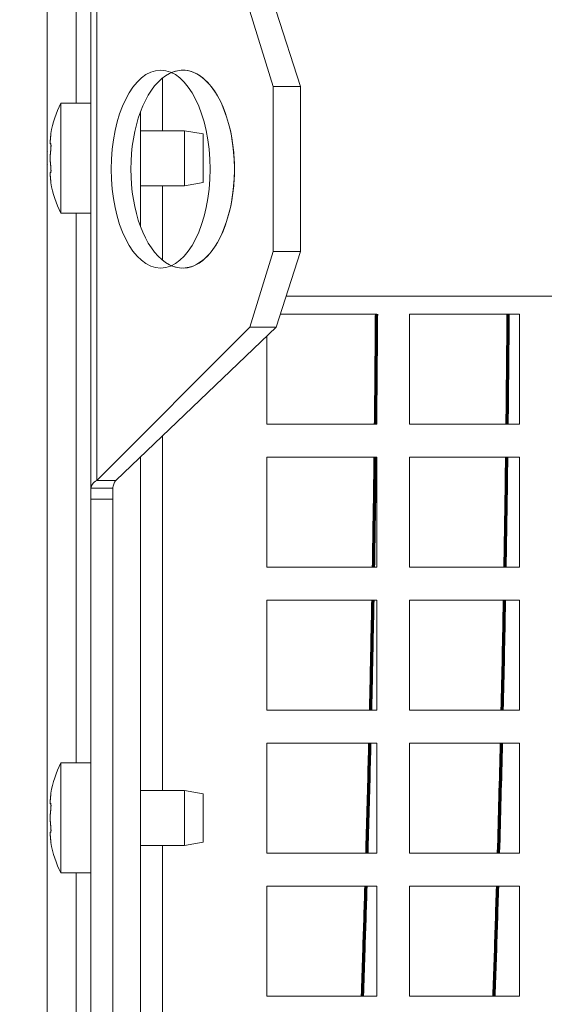
# Model space of a CAD drawing. Units: millimetres. Extents: x 0 to 420, y 0 to 297.
# Drawn here: x 306 to 316, y 127 to 145 of the extents above; entities that cross this region are included whole.
import ezdxf

# ---------------------------------------------------------------- set-up
doc = ezdxf.new("R2010")
doc.units = ezdxf.units.MM
doc.layers.add('1', color=7, linetype='Continuous', true_color=0xffffff)
doc.styles.add('ideas_simplex', font='simplex.shx')
doc.dimstyles.get("Standard").update_dxf_attribs({"dimtxt": 0.18, "dimasz": 0.18, "dimexe": 0.18, "dimexo": 0.0625, "dimgap": 0.09, "dimtad": 0, "dimtih": 1, "dimtoh": 1, "dimdec": 4, "dimzin": 0, "dimdsep": 46, "dimtxsty": 'Standard', "dimcen": 0.09, "dimadec": 0, "dimazin": 0, "dimtfac": 1, "dimtdec": 4, "dimtofl": 0, "dimtmove": 0, "dimatfit": 3, "dimfxl": 1, "dimtolj": 1, "dimtzin": 0, "dimarcsym": 0})

# ---------------------------------------------------------------- blocks, each defined once
blk = doc.blocks.new('_U31')
at = {"layer": '1', "color": 18, "lineweight": 13}
for p, q in [((306.848066, 161.598471), (286.314495, 161.598471)), ((288.314495, 161.598471), (288.314495, 130.398471)), ((288.314495, 94.198471), (288.314495, 125.398471)), ((312.048066, 94.198471), (286.314495, 94.198471))]:
    blk.add_line(p, q, dxfattribs=at)
at = {"layer": '1', "color": 18, "lineweight": 70}
for points in [[(288.314495, 161.598471), (288.843476, 158.598473), (287.785514, 158.598469)], [(288.314495, 94.198471), (287.785514, 97.198469), (288.843476, 97.198473)]]:
    blk.add_solid(points, dxfattribs=at)
at = {"layer": '1', "color": 18, "linetype": 'Continuous', "lineweight": 13, "insert": (285.220495, 126.321804), "char_height": 2, "attachment_point": 7, "line_spacing_factor": 1.204819, "style": 'ideas_simplex'}
blk.add_mtext('\\W1.1743;337', dxfattribs=at)

msp = doc.modelspace()

# ---------------------------------------------------------------- linework, layer by layer
at = {"layer": '1', "color": 155, "linetype": 'Continuous', "lineweight": 18}
for p, q in [((306.548, 94.198), (306.548, 148.798)), ((307.348, 135.998), (307.348, 147.598)), ((310.666, 143.298), (310.241, 144.673)), ((310.718, 144.673), (311.162, 143.298)), ((310.666, 143.298), (310.666, 140.298)), ((311.162, 143.298), (310.666, 143.298)), ((311.162, 143.298), (311.162, 140.298)), ((307.348, 142.997), (306.802, 142.997)), ((306.802, 142.997), (306.802, 140.997)), ((308.248, 140.798), (308.248, 142.84)), ((309.052, 142.497), (308.248, 142.497)), ((309.392, 142.437), (309.052, 142.497)), ((309.052, 142.497), (309.052, 141.497)), ((309.392, 142.437), (309.392, 141.557)), ((306.613, 142.261), (306.61, 142.255)), ((306.61, 142.255), (306.619, 142.255)), ((306.619, 141.739), (306.61, 141.739)), ((308.248, 141.497), (309.052, 141.497)), ((309.052, 141.497), (309.392, 141.557)), ((306.802, 140.997), (307.348, 140.997)), ((308.233, 140.798), (308.248, 140.798)), ((308.248, 140.798), (308.248, 140.757)), ((310.241, 138.924), (310.666, 140.298)), ((310.666, 140.298), (311.162, 140.298)), ((311.162, 140.298), (310.718, 138.924)), ((316.62, 139.486), (310.9, 139.486)), ((310.794, 139.158), (312.548, 139.158)), ((312.548, 139.158), (312.548, 137.158)), ((313.148, 139.158), (315.148, 139.158)), ((313.148, 137.158), (313.148, 139.158)), ((315.148, 139.158), (315.148, 137.158)), ((310.241, 138.924), (307.455, 136.138)), ((310.718, 138.924), (307.807, 136.143)), ((310.718, 138.924), (310.241, 138.924)), ((310.548, 137.158), (310.548, 138.762)), ((312.548, 137.158), (310.548, 137.158)), ((315.148, 137.158), (313.148, 137.158)), ((308.248, 117.033), (308.248, 136.564)), ((310.548, 134.558), (310.548, 136.558)), ((310.548, 136.558), (312.548, 136.558)), ((312.548, 136.558), (312.548, 134.558)), ((313.148, 134.558), (313.148, 136.558)), ((313.148, 136.558), (315.148, 136.558)), ((315.148, 136.558), (315.148, 134.558)), ((307.802, 136.138), (307.455, 136.138)), ((307.348, 135.998), (307.348, 135.798)), ((307.348, 135.998), (307.748, 135.998)), ((307.748, 135.998), (307.748, 135.798)), ((307.348, 117.798), (307.348, 135.798)), ((307.748, 135.798), (307.348, 135.798)), ((307.748, 117.798), (307.748, 135.798)), ((312.548, 134.558), (310.548, 134.558)), ((315.148, 134.558), (313.148, 134.558)), ((310.548, 131.958), (310.548, 133.958)), ((310.548, 133.958), (312.548, 133.958)), ((312.548, 133.958), (312.548, 131.958)), ((313.148, 133.958), (315.148, 133.958)), ((313.148, 131.958), (313.148, 133.958)), ((315.148, 133.958), (315.148, 131.958)), ((312.548, 131.958), (310.548, 131.958)), ((315.148, 131.958), (313.148, 131.958)), ((310.548, 129.358), (310.548, 131.358)), ((310.548, 131.358), (312.548, 131.358)), ((312.548, 131.358), (312.548, 129.358)), ((313.148, 129.358), (313.148, 131.358)), ((313.148, 131.358), (315.148, 131.358)), ((315.148, 131.358), (315.148, 129.358)), ((307.348, 130.998), (306.802, 130.998)), ((306.802, 130.998), (306.802, 128.998)), ((309.052, 130.498), (308.248, 130.498)), ((309.392, 130.438), (309.052, 130.498)), ((309.052, 130.498), (309.052, 129.498)), ((309.392, 130.438), (309.392, 129.558)), ((306.613, 130.262), (306.61, 130.256)), ((306.61, 130.256), (306.619, 130.256)), ((306.619, 129.74), (306.61, 129.74)), ((308.248, 129.498), (309.052, 129.498)), ((309.052, 129.498), (309.392, 129.558)), ((312.548, 129.358), (310.548, 129.358)), ((315.148, 129.358), (313.148, 129.358)), ((306.802, 128.998), (307.348, 128.998)), ((310.548, 126.758), (310.548, 128.758)), ((310.548, 128.758), (312.548, 128.758)), ((312.548, 128.758), (312.548, 126.758)), ((313.148, 126.758), (313.148, 128.758)), ((313.148, 128.758), (315.148, 128.758)), ((315.148, 128.758), (315.148, 126.758)), ((312.548, 126.758), (310.548, 126.758)), ((315.148, 126.758), (313.148, 126.758))]:
    msp.add_line(p, q, dxfattribs=at)
at = {"layer": '1', "color": 155, "linetype": 'Continuous', "lineweight": 13}
for p, q in [((307.081, 148.798), (307.081, 142.997)), ((307.455, 147.459), (307.455, 136.138)), ((308.648, 142.497), (308.648, 143.455)), ((308.648, 140.142), (308.648, 141.497)), ((307.081, 140.997), (307.081, 130.997)), ((308.648, 130.498), (308.648, 136.946)), ((308.648, 118.5), (308.648, 129.497)), ((307.081, 128.997), (307.081, 119))]:
    msp.add_line(p, q, dxfattribs=at)
at = {"layer": '1', "color": 155, "linetype": 'Continuous', "lineweight": 18}
for centre, start, end in [((308.302, 142.197), 151.9275, 171.5889), ((308.302, 141.797), 188.4225, 208.0725), ((308.302, 130.198), 151.9275, 171.5889), ((308.302, 129.798), 188.4225, 208.0725)]:
    msp.add_arc(centre, 1.7, start, end, dxfattribs=at)
for centre, major_axis, ratio, start_param, end_param in [((309.017, 141.798), (0, -1.8), 0.523379, 6.064059, 10.995574), ((309.017, 141.798), (0, -1.8), 0.523379, 4.712389, 9.643904), ((308.148, 136.138), (-0.397, -0.12), 0.402542, 5.611317, 5.638306)]:
    msp.add_ellipse(centre, major_axis=major_axis, ratio=ratio, start_param=start_param, end_param=end_param, dxfattribs=at)
msp.add_ellipse((308.616, 141.798), major_axis=(0, -1.8), ratio=0.5, dxfattribs=at)
for points, knots in [([(306.609, 142.256), (306.609, 142.256), (306.609, 142.256), (306.609, 142.256), (306.608, 142.256), (306.608, 142.258), (306.607, 142.261), (306.607, 142.265), (306.607, 142.266), (306.607, 142.268), (306.607, 142.27), (306.607, 142.273), (306.607, 142.276), (306.607, 142.284), (306.607, 142.291), (306.607, 142.301), (306.607, 142.303), (306.607, 142.307), (306.608, 142.313), (306.608, 142.324), (306.609, 142.333), (306.609, 142.34), (306.61, 142.343), (306.61, 142.348), (306.61, 142.351), (306.611, 142.363), (306.612, 142.374), (306.613, 142.385)], [0, 0, 0, 0, 0.006774, 0.006774, 0.046503, 0.046503, 0.205419, 0.205419, 0.245148, 0.245148, 0.284877, 0.284877, 0.364335, 0.364335, 0.523251, 0.523251, 0.56298, 0.56298, 0.60271, 0.682168, 0.761626, 0.761626, 0.801355, 0.801355, 0.841084, 0.841084, 1, 1, 1, 1]), ([(306.613, 142.385), (306.614, 142.39), (306.615, 142.398), (306.616, 142.406), (306.616, 142.412), (306.617, 142.414), (306.617, 142.417), (306.617, 142.419), (306.618, 142.424), (306.618, 142.427), (306.619, 142.431), (306.619, 142.433), (306.619, 142.435), (306.619, 142.436), (306.62, 142.439), (306.62, 142.441), (306.62, 142.444), (306.62, 142.444), (306.62, 142.445), (306.62, 142.446), (306.62, 142.447), (306.621, 142.447), (306.621, 142.447)], [0, 0, 0, 0, 0.125325, 0.25065, 0.25065, 0.313313, 0.313313, 0.375975, 0.375975, 0.5013, 0.5013, 0.563963, 0.563963, 0.626625, 0.626625, 0.75195, 0.75195, 0.814613, 0.814613, 0.877275, 0.877275, 1, 1, 1, 1]), ([(306.613, 142.121), (306.614, 142.125), (306.615, 142.132), (306.616, 142.139), (306.616, 142.146), (306.617, 142.148), (306.617, 142.152), (306.617, 142.154), (306.618, 142.161), (306.618, 142.165), (306.619, 142.172), (306.619, 142.174), (306.619, 142.179), (306.619, 142.181), (306.62, 142.188), (306.62, 142.192), (306.62, 142.199), (306.62, 142.201), (306.62, 142.206), (306.62, 142.208), (306.62, 142.214), (306.621, 142.218), (306.621, 142.224), (306.621, 142.226), (306.62, 142.23), (306.62, 142.232), (306.62, 142.237), (306.62, 142.24), (306.62, 142.245), (306.62, 142.246), (306.62, 142.249), (306.619, 142.25), (306.619, 142.254), (306.619, 142.256), (306.618, 142.259), (306.618, 142.259), (306.618, 142.261), (306.618, 142.261), (306.617, 142.263), (306.617, 142.264), (306.616, 142.264), (306.616, 142.264), (306.615, 142.264), (306.615, 142.264), (306.614, 142.263), (306.614, 142.262), (306.613, 142.261)], [0, 0, 0, 0, 0.0625, 0.125, 0.125, 0.15625, 0.15625, 0.1875, 0.1875, 0.25, 0.25, 0.28125, 0.28125, 0.3125, 0.3125, 0.375, 0.375, 0.40625, 0.40625, 0.4375, 0.4375, 0.5, 0.5, 0.53125, 0.53125, 0.5625, 0.5625, 0.625, 0.625, 0.65625, 0.65625, 0.6875, 0.6875, 0.75, 0.75, 0.78125, 0.78125, 0.8125, 0.8125, 0.875, 0.875, 0.90625, 0.90625, 0.9375, 0.9375, 1, 1, 1, 1]), ([(306.555, 141.875), (306.554, 141.884), (306.553, 141.892), (306.551, 141.907), (306.551, 141.912), (306.55, 141.919), (306.55, 141.922), (306.55, 141.927), (306.55, 141.93), (306.549, 141.943), (306.549, 141.954), (306.548, 141.968), (306.548, 141.971), (306.548, 141.976), (306.548, 141.979), (306.548, 141.988), (306.548, 141.994), (306.548, 142.011), (306.548, 142.022), (306.548, 142.037), (306.549, 142.039), (306.549, 142.045), (306.549, 142.053), (306.55, 142.067), (306.55, 142.077), (306.551, 142.085), (306.551, 142.087), (306.551, 142.092), (306.551, 142.095), (306.553, 142.107), (306.554, 142.116), (306.555, 142.124)], [0, 0, 0, 0, 0.125, 0.125, 0.1875, 0.1875, 0.21875, 0.21875, 0.25, 0.25, 0.375, 0.375, 0.40625, 0.40625, 0.4375, 0.4375, 0.5, 0.5, 0.625, 0.625, 0.65625, 0.65625, 0.6875, 0.75, 0.8125, 0.8125, 0.84375, 0.84375, 0.875, 0.875, 1, 1, 1, 1]), ([(306.613, 141.873), (306.612, 141.881), (306.611, 141.89), (306.61, 141.904), (306.61, 141.909), (306.609, 141.917), (306.609, 141.919), (306.609, 141.925), (306.608, 141.927), (306.608, 141.941), (306.607, 141.952), (306.607, 141.966), (306.607, 141.968), (306.607, 141.974), (306.607, 141.977), (306.607, 141.986), (306.607, 141.991), (306.607, 142.009), (306.607, 142.02), (306.607, 142.034), (306.607, 142.037), (306.607, 142.043), (306.608, 142.051), (306.608, 142.065), (306.609, 142.075), (306.609, 142.082), (306.61, 142.085), (306.61, 142.09), (306.61, 142.092), (306.611, 142.104), (306.612, 142.113), (306.613, 142.121)], [0, 0, 0, 0, 0.125, 0.125, 0.1875, 0.1875, 0.21875, 0.21875, 0.25, 0.25, 0.375, 0.375, 0.40625, 0.40625, 0.4375, 0.4375, 0.5, 0.5, 0.625, 0.625, 0.65625, 0.65625, 0.6875, 0.75, 0.8125, 0.8125, 0.84375, 0.84375, 0.875, 0.875, 1, 1, 1, 1]), ([(306.616, 141.731), (306.616, 141.731), (306.616, 141.731), (306.616, 141.731), (306.617, 141.731), (306.617, 141.732), (306.617, 141.732), (306.618, 141.734), (306.618, 141.735), (306.619, 141.738), (306.619, 141.739), (306.619, 141.741), (306.619, 141.742), (306.62, 141.745), (306.62, 141.748), (306.62, 141.753), (306.62, 141.754), (306.62, 141.758), (306.62, 141.759), (306.62, 141.765), (306.621, 141.768), (306.621, 141.774), (306.621, 141.776), (306.62, 141.78), (306.62, 141.782), (306.62, 141.789), (306.62, 141.793), (306.62, 141.8), (306.62, 141.802), (306.62, 141.807), (306.619, 141.809), (306.619, 141.816), (306.619, 141.82), (306.618, 141.827), (306.618, 141.829), (306.618, 141.834), (306.618, 141.836), (306.617, 141.843), (306.617, 141.847), (306.616, 141.853), (306.616, 141.855), (306.615, 141.859), (306.615, 141.861), (306.614, 141.866), (306.614, 141.87), (306.613, 141.873)], [0, 0, 0, 0, 0.02695, 0.02695, 0.061702, 0.061702, 0.096454, 0.096454, 0.165957, 0.165957, 0.200709, 0.200709, 0.235461, 0.235461, 0.304964, 0.304964, 0.339716, 0.339716, 0.374468, 0.374468, 0.443971, 0.443971, 0.478723, 0.478723, 0.513475, 0.513475, 0.582979, 0.582979, 0.61773, 0.61773, 0.652482, 0.652482, 0.721986, 0.721986, 0.756738, 0.756738, 0.791489, 0.791489, 0.860993, 0.860993, 0.895745, 0.895745, 0.930496, 0.930496, 1, 1, 1, 1]), ([(306.613, 141.609), (306.612, 141.62), (306.611, 141.631), (306.61, 141.646), (306.61, 141.651), (306.609, 141.659), (306.609, 141.661), (306.609, 141.666), (306.608, 141.668), (306.608, 141.68), (306.607, 141.688), (306.607, 141.698), (306.607, 141.699), (306.607, 141.703), (306.607, 141.705), (306.607, 141.71), (306.607, 141.713), (306.607, 141.722), (306.607, 141.726), (306.607, 141.731), (306.607, 141.732), (306.607, 141.733), (306.608, 141.736), (306.608, 141.738), (306.609, 141.739), (306.609, 141.739), (306.61, 141.739), (306.61, 141.739), (306.61, 141.739), (306.611, 141.738), (306.612, 141.736), (306.613, 141.733)], [0, 0, 0, 0, 0.125, 0.125, 0.1875, 0.1875, 0.21875, 0.21875, 0.25, 0.25, 0.375, 0.375, 0.40625, 0.40625, 0.4375, 0.4375, 0.5, 0.5, 0.625, 0.625, 0.65625, 0.65625, 0.6875, 0.75, 0.8125, 0.8125, 0.84375, 0.84375, 0.875, 0.875, 1, 1, 1, 1]), ([(306.621, 141.547), (306.621, 141.547), (306.621, 141.547), (306.621, 141.547), (306.621, 141.547), (306.62, 141.548), (306.62, 141.548), (306.62, 141.549), (306.62, 141.55), (306.62, 141.552), (306.62, 141.553), (306.62, 141.555), (306.619, 141.556), (306.619, 141.559), (306.619, 141.562), (306.618, 141.566), (306.618, 141.567), (306.618, 141.57), (306.618, 141.572), (306.617, 141.577), (306.617, 141.581), (306.616, 141.586), (306.616, 141.588), (306.615, 141.592), (306.615, 141.594), (306.614, 141.6), (306.614, 141.605), (306.613, 141.609)], [0, 0, 0, 0, 0.001778, 0.001778, 0.064167, 0.064167, 0.126556, 0.126556, 0.251334, 0.251334, 0.313722, 0.313722, 0.376111, 0.376111, 0.500889, 0.500889, 0.563278, 0.563278, 0.625667, 0.625667, 0.750445, 0.750445, 0.812833, 0.812833, 0.875222, 0.875222, 1, 1, 1, 1]), ([(307.455, 136.138), (307.42, 136.115), (307.393, 136.091), (307.357, 136.045), (307.348, 136.022), (307.348, 135.998)], [0, 0, 0, 0, 0.5, 0.5, 1, 1, 1, 1]), ([(307.802, 136.138), (307.797, 136.132), (307.793, 136.126), (307.785, 136.115), (307.782, 136.109), (307.772, 136.091), (307.766, 136.08), (307.757, 136.056), (307.754, 136.045), (307.75, 136.028), (307.749, 136.022), (307.748, 136.01), (307.748, 136.004), (307.748, 135.998)], [0, 0, 0, 0, 0.125, 0.125, 0.25, 0.25, 0.5, 0.5, 0.75, 0.75, 0.875, 0.875, 1, 1, 1, 1]), ([(306.609, 130.256), (306.609, 130.256), (306.609, 130.256), (306.609, 130.257), (306.608, 130.257), (306.608, 130.259), (306.607, 130.261), (306.607, 130.266), (306.607, 130.267), (306.607, 130.269), (306.607, 130.27), (306.607, 130.274), (306.607, 130.276), (306.607, 130.285), (306.607, 130.292), (306.607, 130.301), (306.607, 130.303), (306.607, 130.307), (306.608, 130.313), (306.608, 130.324), (306.609, 130.334), (306.609, 130.341), (306.61, 130.343), (306.61, 130.349), (306.61, 130.351), (306.611, 130.364), (306.612, 130.375), (306.613, 130.386)], [0, 0, 0, 0, 0.006774, 0.006774, 0.046503, 0.046503, 0.205419, 0.205419, 0.245148, 0.245148, 0.284877, 0.284877, 0.364335, 0.364335, 0.523251, 0.523251, 0.56298, 0.56298, 0.60271, 0.682168, 0.761626, 0.761626, 0.801355, 0.801355, 0.841084, 0.841084, 1, 1, 1, 1]), ([(306.613, 130.386), (306.614, 130.39), (306.615, 130.399), (306.616, 130.407), (306.616, 130.413), (306.617, 130.414), (306.617, 130.418), (306.617, 130.42), (306.618, 130.425), (306.618, 130.428), (306.619, 130.432), (306.619, 130.433), (306.619, 130.436), (306.619, 130.437), (306.62, 130.44), (306.62, 130.442), (306.62, 130.444), (306.62, 130.445), (306.62, 130.446), (306.62, 130.446), (306.62, 130.447), (306.621, 130.448), (306.621, 130.448)], [0, 0, 0, 0, 0.125325, 0.25065, 0.25065, 0.313313, 0.313313, 0.375975, 0.375975, 0.5013, 0.5013, 0.563963, 0.563963, 0.626625, 0.626625, 0.75195, 0.75195, 0.814613, 0.814613, 0.877275, 0.877275, 1, 1, 1, 1]), ([(306.613, 130.122), (306.614, 130.125), (306.615, 130.132), (306.616, 130.14), (306.616, 130.146), (306.617, 130.148), (306.617, 130.152), (306.617, 130.155), (306.618, 130.161), (306.618, 130.166), (306.619, 130.172), (306.619, 130.175), (306.619, 130.179), (306.619, 130.181), (306.62, 130.188), (306.62, 130.193), (306.62, 130.2), (306.62, 130.202), (306.62, 130.206), (306.62, 130.208), (306.62, 130.215), (306.621, 130.219), (306.621, 130.225), (306.621, 130.227), (306.62, 130.231), (306.62, 130.232), (306.62, 130.238), (306.62, 130.241), (306.62, 130.245), (306.62, 130.247), (306.62, 130.25), (306.619, 130.251), (306.619, 130.254), (306.619, 130.257), (306.618, 130.259), (306.618, 130.26), (306.618, 130.261), (306.618, 130.262), (306.617, 130.263), (306.617, 130.264), (306.616, 130.265), (306.616, 130.265), (306.615, 130.265), (306.615, 130.264), (306.614, 130.264), (306.614, 130.263), (306.613, 130.262)], [0, 0, 0, 0, 0.0625, 0.125, 0.125, 0.15625, 0.15625, 0.1875, 0.1875, 0.25, 0.25, 0.28125, 0.28125, 0.3125, 0.3125, 0.375, 0.375, 0.40625, 0.40625, 0.4375, 0.4375, 0.5, 0.5, 0.53125, 0.53125, 0.5625, 0.5625, 0.625, 0.625, 0.65625, 0.65625, 0.6875, 0.6875, 0.75, 0.75, 0.78125, 0.78125, 0.8125, 0.8125, 0.875, 0.875, 0.90625, 0.90625, 0.9375, 0.9375, 1, 1, 1, 1]), ([(306.613, 129.874), (306.612, 129.882), (306.611, 129.891), (306.61, 129.905), (306.61, 129.91), (306.609, 129.917), (306.609, 129.92), (306.609, 129.925), (306.608, 129.928), (306.608, 129.941), (306.607, 129.952), (306.607, 129.966), (306.607, 129.969), (306.607, 129.975), (306.607, 129.978), (306.607, 129.986), (306.607, 129.992), (306.607, 130.009), (306.607, 130.021), (306.607, 130.035), (306.607, 130.038), (306.607, 130.043), (306.608, 130.052), (306.608, 130.065), (306.609, 130.075), (306.609, 130.083), (306.61, 130.086), (306.61, 130.091), (306.61, 130.093), (306.611, 130.105), (306.612, 130.114), (306.613, 130.122)], [0, 0, 0, 0, 0.125, 0.125, 0.1875, 0.1875, 0.21875, 0.21875, 0.25, 0.25, 0.375, 0.375, 0.40625, 0.40625, 0.4375, 0.4375, 0.5, 0.5, 0.625, 0.625, 0.65625, 0.65625, 0.6875, 0.75, 0.8125, 0.8125, 0.84375, 0.84375, 0.875, 0.875, 1, 1, 1, 1]), ([(306.616, 129.731), (306.616, 129.731), (306.616, 129.731), (306.616, 129.731), (306.617, 129.732), (306.617, 129.732), (306.617, 129.733), (306.618, 129.734), (306.618, 129.736), (306.619, 129.738), (306.619, 129.739), (306.619, 129.741), (306.619, 129.742), (306.62, 129.746), (306.62, 129.749), (306.62, 129.753), (306.62, 129.755), (306.62, 129.758), (306.62, 129.76), (306.62, 129.765), (306.621, 129.769), (306.621, 129.775), (306.621, 129.777), (306.62, 129.781), (306.62, 129.783), (306.62, 129.789), (306.62, 129.794), (306.62, 129.801), (306.62, 129.803), (306.62, 129.807), (306.619, 129.81), (306.619, 129.816), (306.619, 129.821), (306.618, 129.828), (306.618, 129.83), (306.618, 129.835), (306.618, 129.837), (306.617, 129.843), (306.617, 129.847), (306.616, 129.854), (306.616, 129.856), (306.615, 129.86), (306.615, 129.861), (306.614, 129.867), (306.614, 129.87), (306.613, 129.874)], [0, 0, 0, 0, 0.02695, 0.02695, 0.061702, 0.061702, 0.096454, 0.096454, 0.165957, 0.165957, 0.200709, 0.200709, 0.235461, 0.235461, 0.304964, 0.304964, 0.339716, 0.339716, 0.374468, 0.374468, 0.443971, 0.443971, 0.478723, 0.478723, 0.513475, 0.513475, 0.582979, 0.582979, 0.61773, 0.61773, 0.652482, 0.652482, 0.721986, 0.721986, 0.756738, 0.756738, 0.791489, 0.791489, 0.860993, 0.860993, 0.895745, 0.895745, 0.930496, 0.930496, 1, 1, 1, 1]), ([(306.613, 129.61), (306.612, 129.621), (306.611, 129.632), (306.61, 129.647), (306.61, 129.652), (306.609, 129.659), (306.609, 129.662), (306.609, 129.667), (306.608, 129.669), (306.608, 129.68), (306.607, 129.689), (306.607, 129.698), (306.607, 129.7), (306.607, 129.704), (306.607, 129.705), (306.607, 129.71), (306.607, 129.714), (306.607, 129.722), (306.607, 129.727), (306.607, 129.732), (306.607, 129.732), (306.607, 129.734), (306.608, 129.736), (306.608, 129.739), (306.609, 129.74), (306.609, 129.74), (306.61, 129.74), (306.61, 129.74), (306.61, 129.74), (306.611, 129.739), (306.612, 129.737), (306.613, 129.734)], [0, 0, 0, 0, 0.125, 0.125, 0.1875, 0.1875, 0.21875, 0.21875, 0.25, 0.25, 0.375, 0.375, 0.40625, 0.40625, 0.4375, 0.4375, 0.5, 0.5, 0.625, 0.625, 0.65625, 0.65625, 0.6875, 0.75, 0.8125, 0.8125, 0.84375, 0.84375, 0.875, 0.875, 1, 1, 1, 1]), ([(306.621, 129.548), (306.621, 129.548), (306.621, 129.548), (306.621, 129.548), (306.621, 129.548), (306.62, 129.548), (306.62, 129.549), (306.62, 129.55), (306.62, 129.551), (306.62, 129.553), (306.62, 129.554), (306.62, 129.556), (306.619, 129.557), (306.619, 129.56), (306.619, 129.562), (306.618, 129.567), (306.618, 129.568), (306.618, 129.571), (306.618, 129.573), (306.617, 129.578), (306.617, 129.581), (306.616, 129.587), (306.616, 129.589), (306.615, 129.593), (306.615, 129.595), (306.614, 129.601), (306.614, 129.605), (306.613, 129.61)], [0, 0, 0, 0, 0.001778, 0.001778, 0.064167, 0.064167, 0.126556, 0.126556, 0.251334, 0.251334, 0.313722, 0.313722, 0.376111, 0.376111, 0.500889, 0.500889, 0.563278, 0.563278, 0.625667, 0.625667, 0.750445, 0.750445, 0.812833, 0.812833, 0.875222, 0.875222, 1, 1, 1, 1])]:
    msp.add_open_spline(points, degree=3, knots=knots, dxfattribs=at)
at = {"layer": '1', "color": 155, "linetype": 'Continuous', "lineweight": 70}
for points, knots in [([(312.542, 139.158), (312.541, 139.092), (312.537, 138.482), (312.531, 137.816), (312.524, 137.215), (312.523, 137.158)], [0, 0, 0, 0, 0.098445, 0.915185, 1, 1, 1, 1]), ([(312.516, 136.558), (312.513, 136.319), (312.504, 135.653), (312.493, 134.986), (312.486, 134.558)], [0, 0, 0, 0, 0.357298, 1, 1, 1, 1]), ([(312.475, 133.958), (312.471, 133.744), (312.46, 133.177), (312.446, 132.51), (312.436, 132.057), (312.433, 131.958)], [0, 0, 0, 0, 0.320518, 0.851028, 1, 1, 1, 1]), ([(314.834, 131.958), (314.849, 132.615), (314.863, 133.281), (314.875, 133.948), (314.875, 133.958)], [0, 0, 0, 0, 0.984487, 1, 1, 1, 1]), ([(312.419, 131.358), (312.417, 131.274), (312.401, 130.631), (312.384, 129.964), (312.367, 129.382), (312.366, 129.358)], [0, 0, 0, 0, 0.125903, 0.965022, 1, 1, 1, 1]), ([(312.349, 128.758), (312.336, 128.342), (312.315, 127.675), (312.293, 127.009), (312.285, 126.759)], [0, 0, 0, 0, 0.624498, 1, 1, 1, 1]), ([(314.686, 126.759), (314.694, 126.978), (314.716, 127.644), (314.736, 128.31), (314.75, 128.758)], [0, 0, 0, 0, 0.328694, 1, 1, 1, 1])]:
    msp.add_open_spline(points, degree=3, knots=knots, dxfattribs=at)
for points in [[(314.923, 137.158), (314.931, 137.825), (314.937, 138.491), (314.942, 139.158)], [(314.886, 134.558), (314.898, 135.225), (314.908, 135.891), (314.916, 136.558)], [(314.767, 129.358), (314.786, 130.025), (314.804, 130.692), (314.82, 131.358)]]:
    msp.add_open_spline(points, degree=3, dxfattribs=at)

# ---------------------------------------------------------------- dimensions: what is measured, and where the dimension line sits
at = {"layer": '1', "color": 18, "linetype": 'Continuous', "lineweight": 13}
dim = msp.add_linear_dim(base=(288.314, 94.198), p1=(307.348, 161.598), p2=(312.548, 94.198), angle=90, dimstyle='Standard', override={"dimtxt": 2, "dimasz": 3, "dimexe": 2, "dimexo": 0.5, "dimgap": 1.5, "dimtoh": 0, "dimdec": 1, "dimlfac": 5, "dimzin": 8, "dimdsep": 44, "dimlunit": 2, "dimtxsty": 'ideas_simplex', "dimsah": 1, "dimse1": 0, "dimse2": 0, "dimsd1": 0, "dimsd2": 0, "dimclrd": 18, "dimclre": 18, "dimclrt": 18, "dimtol": 0, "dimtm": -0.1, "dimtfac": 1, "dimtdec": 2, "dimtofl": 1, "dimtmove": 0, "dimtzin": 8, "dimlwd": 13, "dimlwe": 13}, dxfattribs=at)
dim.commit()
dim.dimension.update_dxf_attribs({"geometry": '_U31', "text_midpoint": (288.314, 127.898), "dimtype": 160})

doc.saveas('drawing.dxf')
